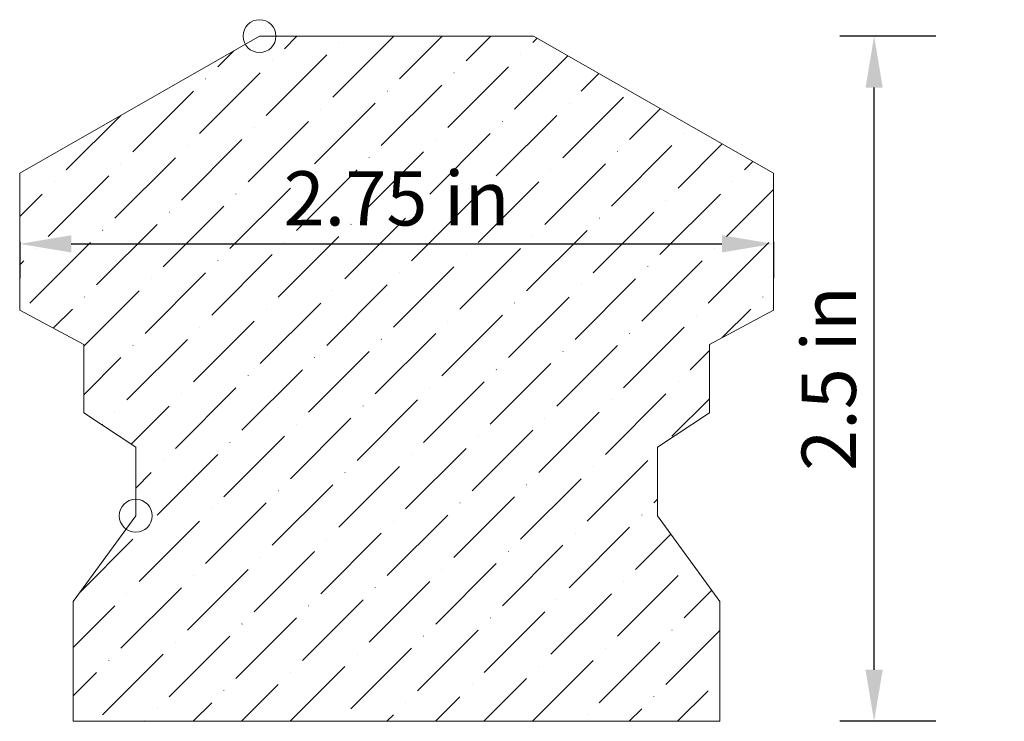
# Model space of a CAD drawing. Units: inches. Extents: x -5.45 to -1.86, y 4.2 to 6.76.
import ezdxf

# ---------------------------------------------------------------- set-up
doc = ezdxf.new("R2010")
doc.units = ezdxf.units.IN
doc.header["$MEASUREMENT"] = 0
doc.layers.get('0').update_dxf_attribs({"lineweight": 0, "true_color": 0x000000})
doc.styles.get("Standard").update_dxf_attribs({"font": 'Times New Roman.ttf'})
doc.dimstyles.get("Standard").update_dxf_attribs({"dimtxt": 0.15, "dimasz": 0.25, "dimexe": 0.125, "dimexo": 0.0625, "dimgap": 0.0625, "dimtad": 1, "dimtih": 1, "dimrnd": 0.01, "dimzin": 1, "dimdsep": 46, "dimtxsty": 'Standard', "dimcen": 0, "dimazin": 0, "dimtfac": 1, "dimtdec": 3, "dimtmove": 0, "dimatfit": 3, "dimfxl": 1, "dimtfillclr": 7, "dimfrac": 2, "dimtolj": 1, "dimtzin": 0, "dimarcsym": 0})

# ---------------------------------------------------------------- blocks, each defined once
blk = doc.blocks.new('*D7')
at = {"color": 7, "linetype": 'ByBlock', "lineweight": -2, "transparency": 16777216}
for p, q in [((-2.1088, 6.6973), (-2.4588, 6.6973)), ((-2.3338, 4.3853), (-2.3338, 6.5093)), ((-2.1088, 4.1973), (-2.4588, 4.1973))]:
    blk.add_line(p, q, dxfattribs=at)
at = {"color": 7, "linetype": 'Continuous', "transparency": 16777216}
for points in [[(-2.3651, 6.5093), (-2.3025, 6.5093), (-2.3338, 6.6973)], [(-2.3651, 4.3853), (-2.3025, 4.3853), (-2.3338, 4.1973)]]:
    blk.add_solid(points, dxfattribs=at)
at = {"layer": 'Defpoints', "color": 0, "linetype": 'Continuous', "transparency": 16777216}
for p in [(-2.3338, 6.6973), (-1.8588, 6.6973), (-1.8588, 4.1973)]:
    blk.add_point(p, dxfattribs=at)
at = {"color": 7, "linetype": 'Continuous', "lineweight": 0, "transparency": 16777216, "insert": (-2.4991, 5.4482), "char_height": 0.198, "attachment_point": 5, "rotation": 90}
blk.add_mtext('\\A1;2.5 in', dxfattribs=at)
blk = doc.blocks.new('*D8')
at = {"color": 7, "linetype": 'ByBlock', "lineweight": -2, "transparency": 16777216}
for p, q in [((-5.4512, 5.9473), (-5.4512, 5.8143)), ((-5.2632, 5.9393), (-2.8892, 5.9393)), ((-2.7012, 5.9473), (-2.7012, 5.8143))]:
    blk.add_line(p, q, dxfattribs=at)
at = {"color": 7, "transparency": 16777216}
for points in [[(-5.2632, 5.9707), (-5.2632, 5.908), (-5.4512, 5.9393)], [(-2.8892, 5.908), (-2.8892, 5.9707), (-2.7012, 5.9393)]]:
    blk.add_solid(points, dxfattribs=at)
at = {"layer": 'Defpoints', "color": 0, "transparency": 16777216}
for p in [(-5.4512, 6.1973), (-2.7012, 6.1973), (-2.7012, 5.9393)]:
    blk.add_point(p, dxfattribs=at)
at = {"color": 7, "lineweight": 0, "transparency": 16777216, "insert": (-4.0762, 6.1054), "char_height": 0.198, "attachment_point": 5}
blk.add_mtext('\\A1;2.75 in', dxfattribs=at)

msp = doc.modelspace()

# ---------------------------------------------------------------- hatches: boundary and pattern name
at = {"linetype": 'Continuous', "lineweight": 0}
h = msp.add_hatch(dxfattribs=at)
h.set_pattern_fill('ANSI36', style=0)
h.set_pattern_definition([(45, (0, 0), (0.0662913, 0.243068), [0.3125, -0.0625, 0.0004375, -0.0620625])])
h.paths.add_polyline_path([(-4.99786, 4.99926), (-5.00346, 5.00211), (-5.00932, 5.00436), (-5.01539, 5.00598), (-5.02159, 5.00697), (-5.02786, 5.0073), (-5.02786, 5.1973), (-5.21749, 5.3223), (-5.21749, 5.5723), (-5.45118, 5.6973), (-5.45118, 6.1973), (-4.62826, 6.66753), (-4.62814, 6.6673), (-4.62472, 6.66203), (-4.62077, 6.65715), (-4.61633, 6.65271), (-4.61145, 6.64876), (-4.60618, 6.64533), (-4.60058, 6.64248), (-4.59472, 6.64023), (-4.58865, 6.63861), (-4.58245, 6.63762), (-4.57618, 6.6373), (-4.56991, 6.63762), (-4.5637, 6.63861), (-4.55764, 6.64023), (-4.55178, 6.64248), (-4.54618, 6.64533), (-4.54091, 6.64876), (-4.53603, 6.65271), (-4.53159, 6.65715), (-4.52764, 6.66203), (-4.52422, 6.6673), (-4.52137, 6.67289), (-4.51912, 6.67876), (-4.51749, 6.68482), (-4.51651, 6.69102), (-4.51618, 6.6973), (-3.57618, 6.6973), (-2.70118, 6.1973), (-2.70118, 5.6973), (-2.93487, 5.5723), (-2.93487, 5.3223), (-3.1245, 5.1973), (-3.1245, 4.9473), (-2.89656, 4.6348), (-2.89656, 4.1973), (-5.2558, 4.1973), (-5.2558, 4.6348), (-5.06322, 4.89883), (-5.06313, 4.89876), (-5.05786, 4.89533), (-5.05226, 4.89248), (-5.0464, 4.89023), (-5.04034, 4.88861), (-5.03413, 4.88762), (-5.02786, 4.8873), (-5.02159, 4.88762), (-5.01539, 4.88861), (-5.00932, 4.89023), (-5.00346, 4.89248), (-4.99786, 4.89533), (-4.99259, 4.89876), (-4.98771, 4.90271), (-4.98327, 4.90715), (-4.97932, 4.91203), (-4.9759, 4.9173), (-4.97305, 4.92289), (-4.9708, 4.92876), (-4.96917, 4.93482), (-4.96819, 4.94102), (-4.96786, 4.9473), (-4.96819, 4.95357), (-4.96917, 4.95977), (-4.9708, 4.96584), (-4.97305, 4.9717), (-4.9759, 4.9773), (-4.97932, 4.98256), (-4.98327, 4.98744), (-4.98771, 4.99188), (-4.99259, 4.99584)])

# ---------------------------------------------------------------- linework, layer by layer
at = {"color": 7, "linetype": 'Continuous', "lineweight": 0}
for p, q in [((-5.45118, 6.1973), (-4.57618, 6.6973)), ((-4.57618, 6.6973), (-3.57618, 6.6973)), ((-2.70118, 6.1973), (-3.57618, 6.6973)), ((-5.45118, 6.1973), (-5.45118, 5.6973)), ((-2.70118, 6.1973), (-2.70118, 5.6973)), ((-5.21749, 5.5723), (-5.45118, 5.6973)), ((-2.93487, 5.5723), (-2.70118, 5.6973)), ((-5.21749, 5.5723), (-5.21749, 5.3223)), ((-2.93487, 5.5723), (-2.93487, 5.3223)), ((-5.21749, 5.3223), (-5.02786, 5.1973)), ((-2.93487, 5.3223), (-3.1245, 5.1973)), ((-5.02786, 4.9473), (-5.02786, 5.1973)), ((-3.1245, 4.9473), (-3.1245, 5.1973)), ((-5.2558, 4.6348), (-5.02786, 4.9473)), ((-2.89656, 4.6348), (-3.1245, 4.9473)), ((-5.2558, 4.6348), (-5.2558, 4.1973)), ((-2.89656, 4.6348), (-2.89656, 4.1973)), ((-5.2558, 4.1973), (-2.89656, 4.1973))]:
    msp.add_line(p, q, dxfattribs=at)
at = {"color": 5, "linetype": 'Continuous', "lineweight": 0}
for centre in [(-4.57618, 6.6973), (-5.02786, 4.9473)]:
    msp.add_circle(centre, 0.06, dxfattribs=at)

# ---------------------------------------------------------------- dimensions: what is measured, and where the dimension line sits
at = {"color": 7, "linetype": 'Continuous', "lineweight": 0}
dim = msp.add_linear_dim(base=(-2.3338, 6.6973), p1=(-1.85879, 4.1973), p2=(-1.85879, 6.6973), angle=90, dimstyle='Standard', override={"dimtxt": 0.198, "dimasz": 0.188, "dimexo": 0.25, "dimtih": 0, "dimdec": 4, "dimrnd": 0.001, "dimzin": 8, "dimpost": ' in', "dimclrd": 7, "dimclre": 7, "dimclrt": 7, "dimtdec": 4, "dimfrac": 0}, dxfattribs=at)
dim.commit()
dim.dimension.update_dxf_attribs({"geometry": '*D7', "text_midpoint": (-2.3338, 5.44815), "dimtype": 161})
dim = msp.add_aligned_dim(p1=(-5.45118, 6.1973), p2=(-2.70118, 6.1973), distance=-0.25795, dimstyle='Standard', override={"dimtxt": 0.198, "dimasz": 0.188, "dimexo": 0.25, "dimtih": 0, "dimdec": 4, "dimrnd": 0.001, "dimzin": 8, "dimpost": ' in', "dimclrd": 7, "dimclre": 7, "dimclrt": 7, "dimtdec": 4, "dimfxl": 1, "dimfxlon": 0, "dimfrac": 0}, dxfattribs=at)
dim.commit()
dim.dimension.update_dxf_attribs({"geometry": '*D8', "text_midpoint": (-4.07618, 6.1054)})

doc.saveas('drawing.dxf')
